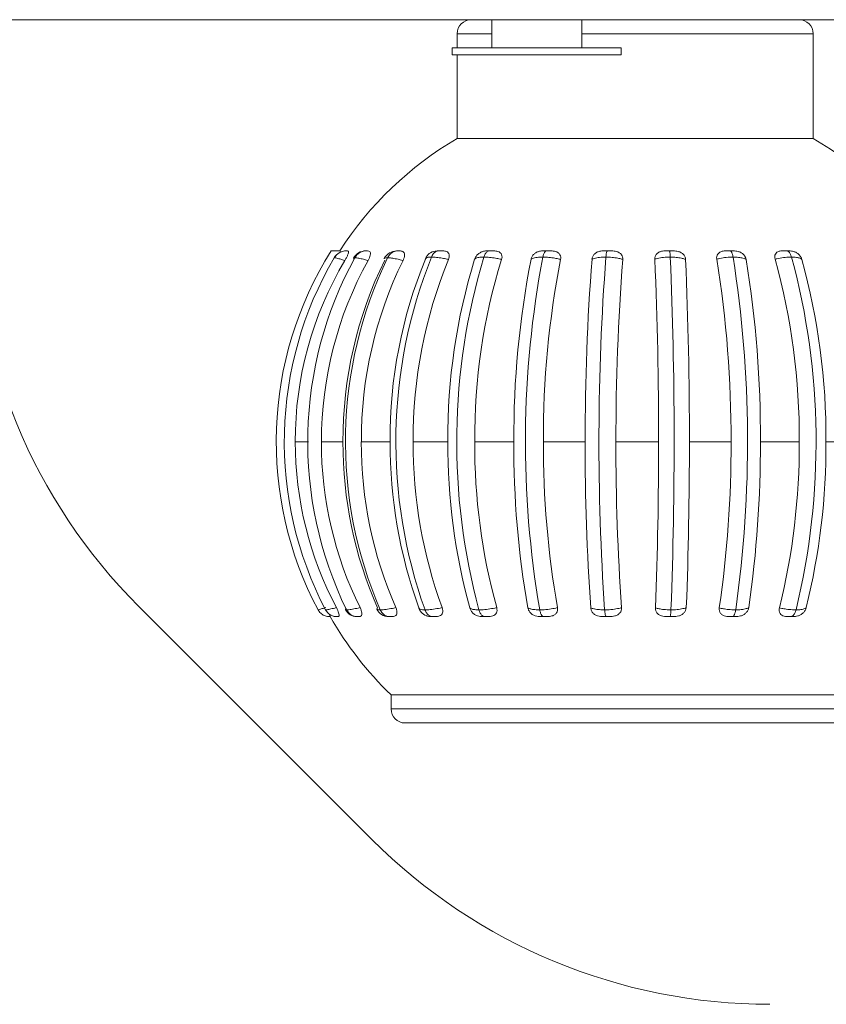
# Model space of a CAD drawing. Units: millimetres. Extents: x 466 to 886, y -348 to 283.
# Drawn here: x 773 to 774, y 207 to 209 of the extents above; entities that cross this region are included whole.
import ezdxf

# ---------------------------------------------------------------- set-up
doc = ezdxf.new("R2010")
doc.units = ezdxf.units.MM

msp = doc.modelspace()

# ---------------------------------------------------------------- linework, layer by layer
at = {"color": 7, "linetype": 'Continuous', "lineweight": 15}
for p, q in [((768.6136, 208.5416), (783.4936, 208.5416)), ((773.9896, 208.5416), (773.9896, 208.5016)), ((774.1176, 208.5016), (774.1176, 208.5416)), ((773.9406, 208.5216), (773.9406, 208.5016)), ((774.4466, 208.3729), (774.4466, 208.5216)), ((773.9336, 208.5016), (773.9336, 208.4916)), ((774.1736, 208.5016), (773.9336, 208.5016)), ((774.1736, 208.4916), (773.9336, 208.4916)), ((773.9406, 208.4916), (773.9406, 208.3729)), ((774.1736, 208.4916), (774.1736, 208.5016)), ((773.9406, 208.3729), (774.3361, 208.3729)), ((774.3361, 208.3729), (774.4466, 208.3729)), ((773.7845, 208.2129), (773.7832, 208.2129)), ((773.8132, 208.2129), (773.8107, 208.2129)), ((773.8586, 208.2129), (773.8549, 208.2129)), ((773.8573, 208.2129), (773.8563, 208.2129)), ((773.9092, 208.2125), (773.9123, 208.2129)), ((773.9927, 208.2129), (773.9832, 208.2129)), ((774.0738, 208.2129), (774.0634, 208.2129)), ((774.1601, 208.2129), (774.1493, 208.2129)), ((774.2478, 208.2129), (774.2371, 208.2129)), ((774.3333, 208.2129), (774.323, 208.2129)), ((773.7659, 208.2031), (773.7656, 208.203)), ((773.7103, 207.9416), (773.7294, 207.9416)), ((773.7476, 207.9416), (773.7782, 207.9416)), ((773.8043, 207.9416), (773.8451, 207.9416)), ((773.878, 207.9416), (773.9273, 207.9416)), ((773.9655, 207.9416), (774.0211, 207.9416)), ((774.063, 207.9416), (774.1224, 207.9416)), ((774.1662, 207.9416), (774.2269, 207.9416)), ((774.2706, 207.9416), (774.3299, 207.9416)), ((774.3717, 207.9416), (774.4269, 207.9416)), ((774.4649, 207.9416), (774.5138, 207.9416)), ((773.4879, 207.7073), (773.8193, 207.3759)), ((773.8862, 207.7052), (773.8864, 207.7047)), ((773.7538, 207.7014), (773.7532, 207.7025)), ((773.7533, 207.7026), (773.7535, 207.7024)), ((773.7599, 207.6929), (773.76, 207.6929)), ((773.7695, 207.6929), (773.7712, 207.6929)), ((773.7977, 207.6929), (773.8009, 207.6929)), ((773.8431, 207.6929), (773.8402, 207.6935)), ((773.8431, 207.6929), (773.8477, 207.6929)), ((773.9039, 207.6929), (773.9097, 207.6929)), ((774.149, 207.6929), (774.1567, 207.6929)), ((774.3284, 207.6929), (774.3356, 207.6929)), ((774.4111, 207.6929), (774.4177, 207.6929)), ((773.8466, 207.5816), (773.8466, 207.5616)), ((774.389, 207.5816), (773.8466, 207.5816)), ((774.5406, 207.5816), (774.389, 207.5816)), ((774.5206, 207.5416), (773.8666, 207.5416))]:
    msp.add_line(p, q, dxfattribs=at)
at = {"color": 8, "linetype": 'Continuous', "lineweight": 15}
for p, q in [((773.9896, 208.5216), (773.9406, 208.5216)), ((774.3361, 208.5216), (774.1176, 208.5216)), ((774.4466, 208.5216), (774.3361, 208.5216)), ((773.7932, 208.202), (773.794, 208.2012)), ((773.6942, 207.9416), (773.6949, 207.9416)), ((773.8466, 207.5616), (774.5406, 207.5616))]:
    msp.add_line(p, q, dxfattribs=at)
at = {"color": 7, "linetype": 'Continuous', "lineweight": 15}
for centre, radius, start, end in [((773.9606, 208.5216), 0.02, 90, 180), ((774.4266, 208.5216), 0.02, 0, 90), ((774.1936, 207.9416), 0.5, 120.3978, 147.1437), ((774.1936, 207.9416), 0.5, 32.8563, 59.6022), ((774.0536, 208.273), 0.8, 180, 225), ((774.1935, 207.9416), 0.5102, 147.8788, 207.9562), ((773.7828, 208.1929), 0.02, 90, 149.5676), ((773.8106, 208.1929), 0.02, 89.9956, 150.6904), ((773.8548, 208.1929), 0.02, 90, 153.485), ((773.912, 208.1949), 0.018, 98.9463, 157.2663), ((774.2119, 207.9416), 0.5171, 149.6142, 207.5497), ((774.2148, 207.9419), 0.5045, 149.3257, 180.0272), ((774.2733, 207.9415), 0.5452, 151.3225, 206.0102), ((774.2764, 207.9427), 0.5288, 150.9818, 180.1171), ((774.3591, 207.944), 0.5809, 153.8779, 180.2352), ((774.3842, 207.9414), 0.6024, 154.2486, 203.3694), ((774.3833, 207.944), 0.579, 153.8453, 180.2361), ((774.5204, 207.9456), 0.6753, 157.768, 180.3389), ((774.5619, 207.9412), 0.7085, 158.2202, 199.6957), ((774.551, 207.9456), 0.673, 157.734, 180.3404), ((774.7905, 207.9471), 0.8633, 162.8914, 180.3672), ((774.8562, 207.9411), 0.9163, 163.3175, 195.0969), ((774.8258, 207.9471), 0.8603, 162.8646, 180.3689), ((775.3354, 207.9484), 1.3143, 168.914, 180.2954), ((775.4461, 207.941), 1.4085, 169.232, 189.7502), ((775.3727, 207.9484), 1.3096, 168.8963, 180.2968), ((777.3767, 207.9491), 3.2542, 175.5591, 180.1322), ((777.65, 207.9409), 3.5079, 175.6966, 183.8981), ((777.4089, 207.9491), 3.2426, 175.5519, 180.1328), ((768.3669, 207.9492), 5.86, 359.92564, 2.46353), ((767.9274, 207.9409), 6.3216, 357.83819, 2.38652), ((768.4316, 207.9492), 5.8391, 359.9253, 2.46751), ((772.7549, 207.9487), 1.575, 359.7436, 9.2234), ((772.6619, 207.941), 1.6915, 351.8939, 8.9511), ((772.8023, 207.9487), 1.5694, 359.7425, 9.2382), ((773.4756, 207.9475), 0.9513, 359.6428, 15.4577), ((773.4379, 207.9411), 1.0129, 346.3741, 15.0541), ((773.5169, 207.9475), 0.948, 359.6411, 15.4821), ((774.2152, 207.9414), 0.5048, 179.9795, 207.8427), ((774.278, 207.9408), 0.5305, 179.9119, 206.3128), ((774.3632, 207.9398), 0.585, 179.8237, 203.6434), ((774.3874, 207.9398), 0.5831, 179.823, 203.6778), ((774.529, 207.9386), 0.6838, 179.7517, 199.9599), ((774.5596, 207.9386), 0.6816, 179.7506, 199.9895), ((774.8061, 207.9375), 0.8789, 179.7323, 195.3262), ((774.8414, 207.9375), 0.8759, 179.7312, 195.3494), ((775.3651, 207.9366), 1.3441, 179.7856, 189.9126), ((775.4025, 207.9366), 1.3394, 179.7847, 189.9278), ((777.4596, 207.936), 3.3371, 179.9043, 183.9663), ((777.4917, 207.936), 3.3255, 179.9039, 183.9725), ((768.2154, 207.936), 6.0115, 357.80007, 0.05379), ((768.2802, 207.936), 5.9905, 357.79666, 0.05403), ((772.7176, 207.9364), 1.6123, 351.7564, 0.1858), ((772.765, 207.9364), 1.6067, 351.7437, 0.1867), ((773.457, 207.9372), 0.9699, 346.1608, 0.26), ((773.4983, 207.9372), 0.9666, 346.1398, 0.2612), ((773.9031, 207.7109), 0.018, 200.3099, 254.7909), ((774.1936, 207.9416), 0.5, 209.8245, 226.0545), ((773.7691, 207.7109), 0.018, 251.0947, 266.8141), ((773.7691, 207.7109), 0.018, 266.8141, 270), ((773.7977, 207.7109), 0.018, 207.8686, 270.0032), ((773.843, 207.7109), 0.018, 203.7966, 270), ((773.8666, 207.5616), 0.02, 180, 270), ((774.385, 207.9416), 0.8, 225, 270)]:
    msp.add_arc(centre, radius, start, end, dxfattribs=at)
for points, knots in [([(773.7614, 208.2129), (773.7617, 208.2129), (773.7623, 208.2129), (773.7666, 208.2129), (773.7713, 208.2129), (773.7742, 208.2129), (773.7745, 208.2129)], [0, 0, 0, 0, 0.288243, 0.613011, 0.955946, 1, 1, 1, 1]), ([(773.7828, 208.2129), (773.7827, 208.2129), (773.7804, 208.2129), (773.7758, 208.212), (773.7699, 208.2086), (773.7672, 208.2049), (773.7659, 208.2031)], [0, 0, 0, 0, 0.017763, 0.347931, 0.673962, 1, 1, 1, 1]), ([(773.7845, 208.2129), (773.7851, 208.2128), (773.7861, 208.2127), (773.786, 208.2102), (773.785, 208.207), (773.7832, 208.2031), (773.7816, 208.2005), (773.7809, 208.1992)], [0, 0, 0, 0, 0.297317, 0.482329, 0.66798, 0.843123, 1, 1, 1, 1]), ([(773.7828, 208.2129), (773.7832, 208.2129), (773.7836, 208.2129), (773.7844, 208.2129), (773.7845, 208.2129)], [0, 0, 0, 0, 0.78848, 1, 1, 1, 1]), ([(773.7832, 208.2129), (773.783, 208.2129), (773.7828, 208.2129), (773.7828, 208.2129), (773.7828, 208.2129)], [0, 0, 0, 0, 0.980732, 1, 1, 1, 1]), ([(773.811, 208.2129), (773.8108, 208.2129), (773.8086, 208.2129), (773.8044, 208.212), (773.7988, 208.2086), (773.7963, 208.2049), (773.795, 208.2031)], [0, 0, 0, 0, 0.017763, 0.347931, 0.673962, 1, 1, 1, 1]), ([(773.811, 208.2129), (773.8115, 208.2129), (773.8121, 208.2129), (773.813, 208.2129), (773.8132, 208.2129)], [0, 0, 0, 0, 0.78848, 1, 1, 1, 1]), ([(773.8132, 208.2129), (773.8144, 208.2128), (773.8163, 208.2127), (773.8174, 208.2102), (773.8172, 208.207), (773.816, 208.2031), (773.8146, 208.2005), (773.8139, 208.1992)], [0, 0, 0, 0, 0.2973165, 0.4823292, 0.66798, 0.8431235, 1, 1, 1, 1]), ([(773.8558, 208.2129), (773.8557, 208.2129), (773.8537, 208.2129), (773.8499, 208.212), (773.8449, 208.2086), (773.8427, 208.2049), (773.8416, 208.2031)], [0, 0, 0, 0, 0.017763, 0.347931, 0.673962, 1, 1, 1, 1]), ([(773.8549, 208.2129), (773.8551, 208.2129), (773.8553, 208.2129), (773.8557, 208.2129), (773.8558, 208.2129)], [0, 0, 0, 0, 0.81258, 1, 1, 1, 1]), ([(773.8558, 208.2129), (773.8565, 208.2129), (773.8573, 208.2129), (773.8584, 208.2129), (773.8586, 208.2129)], [0, 0, 0, 0, 0.78848, 1, 1, 1, 1]), ([(773.8586, 208.2129), (773.8602, 208.2128), (773.8629, 208.2127), (773.8653, 208.2102), (773.8659, 208.207), (773.8653, 208.2031), (773.8641, 208.2005), (773.8636, 208.1992)], [0, 0, 0, 0, 0.297317, 0.482329, 0.66798, 0.843123, 1, 1, 1, 1]), ([(773.9039, 208.2041), (773.9048, 208.2058), (773.9064, 208.209), (773.9102, 208.2121), (773.9131, 208.2129), (773.9145, 208.2129), (773.9146, 208.2129)], [0, 0, 0, 0, 0.3268798, 0.6537512, 0.9794807, 1, 1, 1, 1]), ([(773.9123, 208.2129), (773.9124, 208.2129), (773.9127, 208.2129), (773.9135, 208.2129), (773.9144, 208.2129), (773.9145, 208.2129), (773.9146, 208.2129)], [0, 0, 0, 0, 0.22185, 0.876949, 0.936193, 1, 1, 1, 1]), ([(773.9146, 208.2129), (773.9154, 208.2129), (773.9172, 208.2129), (773.9193, 208.2129), (773.9204, 208.2129)], [0, 0, 0, 0, 0.46673, 1, 1, 1, 1]), ([(773.9204, 208.2129), (773.9221, 208.2128), (773.925, 208.2126), (773.9281, 208.2105), (773.9294, 208.2076), (773.9294, 208.2041), (773.9286, 208.2018), (773.9282, 208.2006)], [0, 0, 0, 0, 0.281183, 0.47122, 0.662028, 0.83894, 1, 1, 1, 1]), ([(773.9655, 208.2011), (773.966, 208.2024), (773.9671, 208.205), (773.9702, 208.2085), (773.9739, 208.211), (773.9784, 208.2127), (773.9815, 208.2128), (773.9832, 208.2129)], [0, 0, 0, 0, 0.190678, 0.381773, 0.566608, 0.751327, 1, 1, 1, 1]), ([(773.9784, 208.2041), (773.9791, 208.2058), (773.9804, 208.209), (773.9832, 208.2121), (773.9854, 208.2129), (773.9865, 208.2129), (773.9866, 208.2129)], [0, 0, 0, 0, 0.32688, 0.653751, 0.979481, 1, 1, 1, 1]), ([(773.9832, 208.2129), (773.9834, 208.2129), (773.9841, 208.2129), (773.9852, 208.2129), (773.9863, 208.2129), (773.9865, 208.2129), (773.9866, 208.2129)], [0, 0, 0, 0, 0.22185, 0.876949, 0.936193, 1, 1, 1, 1]), ([(773.9866, 208.2129), (773.9875, 208.2129), (773.9894, 208.2129), (773.9916, 208.2129), (773.9927, 208.2129)], [0, 0, 0, 0, 0.46673, 1, 1, 1, 1]), ([(773.9927, 208.2129), (773.9947, 208.2128), (773.9981, 208.2126), (774.0019, 208.2105), (774.0039, 208.2076), (774.0046, 208.2041), (774.004, 208.2018), (774.0037, 208.2006)], [0, 0, 0, 0, 0.281183, 0.47122, 0.662028, 0.83894, 1, 1, 1, 1]), ([(774.0456, 208.2011), (774.046, 208.2024), (774.0468, 208.205), (774.0497, 208.2085), (774.0534, 208.211), (774.0582, 208.2127), (774.0615, 208.2128), (774.0634, 208.2129)], [0, 0, 0, 0, 0.190678, 0.381773, 0.566608, 0.751327, 1, 1, 1, 1]), ([(774.0624, 208.2041), (774.0628, 208.2058), (774.0636, 208.209), (774.0654, 208.2121), (774.0668, 208.2129), (774.0675, 208.2129), (774.0676, 208.2129)], [0, 0, 0, 0, 0.32688, 0.653751, 0.979481, 1, 1, 1, 1]), ([(774.0634, 208.2129), (774.0637, 208.2129), (774.0646, 208.2129), (774.066, 208.2129), (774.0673, 208.2129), (774.0675, 208.2129), (774.0676, 208.2129)], [0, 0, 0, 0, 0.22185, 0.876949, 0.936193, 1, 1, 1, 1]), ([(774.0676, 208.2129), (774.0686, 208.2129), (774.0706, 208.2129), (774.0727, 208.2129), (774.0738, 208.2129)], [0, 0, 0, 0, 0.46673, 1, 1, 1, 1]), ([(774.0738, 208.2129), (774.076, 208.2128), (774.0797, 208.2126), (774.0842, 208.2105), (774.0868, 208.2076), (774.088, 208.2041), (774.0877, 208.2018), (774.0875, 208.2006)], [0, 0, 0, 0, 0.2811834, 0.4712199, 0.6620277, 0.8389396, 1, 1, 1, 1]), ([(774.1322, 208.2011), (774.1324, 208.2024), (774.1329, 208.205), (774.1355, 208.2085), (774.1391, 208.211), (774.1438, 208.2127), (774.1473, 208.2128), (774.1493, 208.2129)], [0, 0, 0, 0, 0.190678, 0.381773, 0.566608, 0.751327, 1, 1, 1, 1]), ([(774.1493, 208.2129), (774.1496, 208.2129), (774.1508, 208.2129), (774.1524, 208.2129), (774.1538, 208.2129), (774.154, 208.2129), (774.1541, 208.2129)], [0, 0, 0, 0, 0.22185, 0.876949, 0.936193, 1, 1, 1, 1]), ([(774.152, 208.2041), (774.1522, 208.2058), (774.1525, 208.209), (774.1532, 208.2121), (774.1538, 208.2129), (774.1541, 208.2129), (774.1541, 208.2129)], [0, 0, 0, 0, 0.32688, 0.653751, 0.979481, 1, 1, 1, 1]), ([(774.1541, 208.2129), (774.1551, 208.2129), (774.1572, 208.2129), (774.1591, 208.2129), (774.1601, 208.2129)], [0, 0, 0, 0, 0.46673, 1, 1, 1, 1]), ([(774.1601, 208.2129), (774.1624, 208.2128), (774.1663, 208.2126), (774.1712, 208.2105), (774.1743, 208.2076), (774.176, 208.2041), (774.176, 208.2018), (774.176, 208.2006)], [0, 0, 0, 0, 0.281183, 0.47122, 0.662028, 0.83894, 1, 1, 1, 1]), ([(774.2215, 208.2011), (774.2216, 208.2024), (774.2217, 208.205), (774.2238, 208.2085), (774.2271, 208.211), (774.2317, 208.2127), (774.2351, 208.2128), (774.2371, 208.2129)], [0, 0, 0, 0, 0.190678, 0.381773, 0.566608, 0.751327, 1, 1, 1, 1]), ([(774.2371, 208.2129), (774.2375, 208.2129), (774.2389, 208.2129), (774.2406, 208.2129), (774.242, 208.2129), (774.2422, 208.2129), (774.2423, 208.2129)], [0, 0, 0, 0, 0.22185, 0.876949, 0.936193, 1, 1, 1, 1]), ([(774.2435, 208.2041), (774.2434, 208.2058), (774.2432, 208.209), (774.2428, 208.2121), (774.2425, 208.2129), (774.2423, 208.2129), (774.2423, 208.2129)], [0, 0, 0, 0, 0.32688, 0.653751, 0.979481, 1, 1, 1, 1]), ([(774.2423, 208.2129), (774.2433, 208.2129), (774.2453, 208.2129), (774.247, 208.2129), (774.2478, 208.2129)], [0, 0, 0, 0, 0.46673, 1, 1, 1, 1]), ([(774.2478, 208.2129), (774.2502, 208.2128), (774.2541, 208.2126), (774.2592, 208.2105), (774.2627, 208.2076), (774.2648, 208.2041), (774.2651, 208.2018), (774.2652, 208.2006)], [0, 0, 0, 0, 0.2811834, 0.4712199, 0.6620277, 0.8389396, 1, 1, 1, 1]), ([(774.3095, 208.2011), (774.3094, 208.2024), (774.3093, 208.205), (774.3109, 208.2085), (774.3137, 208.211), (774.3178, 208.2127), (774.3211, 208.2128), (774.323, 208.2129)], [0, 0, 0, 0, 0.190678, 0.381773, 0.566608, 0.751327, 1, 1, 1, 1]), ([(774.323, 208.2129), (774.3234, 208.2129), (774.3249, 208.2129), (774.3267, 208.2129), (774.3281, 208.2129), (774.3283, 208.2129), (774.3284, 208.2129)], [0, 0, 0, 0, 0.22185, 0.876949, 0.936193, 1, 1, 1, 1]), ([(774.3328, 208.2041), (774.3324, 208.2058), (774.3318, 208.209), (774.3302, 208.2121), (774.3291, 208.2129), (774.3285, 208.2129), (774.3284, 208.2129)], [0, 0, 0, 0, 0.3268798, 0.6537512, 0.9794807, 1, 1, 1, 1]), ([(774.3284, 208.2129), (774.3293, 208.2129), (774.3312, 208.2129), (774.3325, 208.2129), (774.3333, 208.2129)], [0, 0, 0, 0, 0.46673, 1, 1, 1, 1]), ([(774.3333, 208.2129), (774.3355, 208.2128), (774.3392, 208.2126), (774.3444, 208.2105), (774.348, 208.2076), (774.3504, 208.2041), (774.351, 208.2018), (774.3513, 208.2006)], [0, 0, 0, 0, 0.281183, 0.47122, 0.662028, 0.83894, 1, 1, 1, 1]), ([(774.3925, 208.2011), (774.3923, 208.2024), (774.3918, 208.205), (774.3928, 208.2085), (774.395, 208.211), (774.3986, 208.2127), (774.4015, 208.2128), (774.4033, 208.2129)], [0, 0, 0, 0, 0.190678, 0.381773, 0.566608, 0.751327, 1, 1, 1, 1]), ([(774.4033, 208.2129), (774.4037, 208.2129), (774.4053, 208.2129), (774.407, 208.2129), (774.4083, 208.2129), (774.4086, 208.2129), (774.4087, 208.2129)], [0, 0, 0, 0, 0.22185, 0.876949, 0.936193, 1, 1, 1, 1]), ([(774.416, 208.2041), (774.4154, 208.2058), (774.4143, 208.209), (774.4117, 208.2121), (774.4097, 208.2129), (774.4087, 208.2129), (774.4087, 208.2129)], [0, 0, 0, 0, 0.32688, 0.653751, 0.979481, 1, 1, 1, 1]), ([(774.4087, 208.2129), (774.4094, 208.2129), (774.4111, 208.2129), (774.4121, 208.2129), (774.4126, 208.2129)], [0, 0, 0, 0, 0.46673, 1, 1, 1, 1]), ([(774.4126, 208.2129), (774.4146, 208.2128), (774.418, 208.2126), (774.4229, 208.2105), (774.4266, 208.2076), (774.4292, 208.2041), (774.4301, 208.2018), (774.4305, 208.2006)], [0, 0, 0, 0, 0.2811834, 0.4712199, 0.6620277, 0.8389396, 1, 1, 1, 1]), ([(773.7809, 208.1992), (773.7808, 208.1993), (773.7787, 208.1999), (773.7744, 208.2012), (773.7694, 208.2025), (773.7668, 208.2031), (773.766, 208.2031), (773.7659, 208.2031)], [0, 0, 0, 0, 0.020706, 0.283618, 0.609036, 0.93663, 1, 1, 1, 1]), ([(773.795, 208.2031), (773.7946, 208.2031), (773.7936, 208.2031), (773.7936, 208.2027), (773.7935, 208.2024)], [0, 0, 0, 0, 0.411347, 1, 1, 1, 1]), ([(773.8139, 208.1992), (773.8138, 208.1993), (773.8115, 208.1999), (773.8067, 208.2012), (773.8004, 208.2025), (773.7967, 208.2031), (773.7953, 208.2031), (773.795, 208.2031)], [0, 0, 0, 0, 0.020706, 0.283618, 0.609036, 0.93663, 1, 1, 1, 1]), ([(773.8416, 208.2031), (773.841, 208.2031), (773.8387, 208.203), (773.8369, 208.2026), (773.837, 208.2018), (773.837, 208.2017)], [0, 0, 0, 0, 0.252507, 0.919447, 1, 1, 1, 1]), ([(773.8636, 208.1992), (773.8634, 208.1993), (773.861, 208.1999), (773.8559, 208.2012), (773.8487, 208.2025), (773.844, 208.2031), (773.8419, 208.2031), (773.8416, 208.2031)], [0, 0, 0, 0, 0.020706, 0.283618, 0.609036, 0.93663, 1, 1, 1, 1]), ([(773.8955, 208.2018), (773.8955, 208.2018), (773.8952, 208.2016), (773.8953, 208.2013), (773.8953, 208.2011)], [0, 0, 0, 0, 0.162316, 1, 1, 1, 1]), ([(773.9282, 208.2006), (773.9274, 208.2008), (773.9245, 208.2015), (773.9187, 208.2027), (773.9109, 208.2038), (773.9063, 208.204), (773.9039, 208.2041)], [0, 0, 0, 0, 0.091489, 0.343901, 0.667377, 1, 1, 1, 1]), ([(773.9784, 208.2041), (773.9778, 208.2041), (773.9745, 208.2041), (773.9696, 208.2034), (773.9665, 208.2022), (773.9657, 208.2013), (773.9655, 208.2011)], [0, 0, 0, 0, 0.100033, 0.498359, 0.882163, 1, 1, 1, 1]), ([(774.0037, 208.2006), (774.003, 208.2008), (774.0002, 208.2015), (773.9945, 208.2027), (773.9864, 208.2038), (773.9811, 208.204), (773.9784, 208.2041)], [0, 0, 0, 0, 0.091489, 0.343901, 0.667377, 1, 1, 1, 1]), ([(774.0624, 208.2041), (774.0616, 208.2041), (774.0579, 208.2041), (774.052, 208.2034), (774.0476, 208.2022), (774.046, 208.2013), (774.0456, 208.2011)], [0, 0, 0, 0, 0.100033, 0.498359, 0.882163, 1, 1, 1, 1]), ([(774.0875, 208.2006), (774.0869, 208.2008), (774.0843, 208.2015), (774.0789, 208.2027), (774.0709, 208.2038), (774.0652, 208.204), (774.0624, 208.2041)], [0, 0, 0, 0, 0.091489, 0.343901, 0.667377, 1, 1, 1, 1]), ([(774.152, 208.2041), (774.1512, 208.2041), (774.1473, 208.2041), (774.1406, 208.2034), (774.1351, 208.2022), (774.1327, 208.2013), (774.1322, 208.2011)], [0, 0, 0, 0, 0.1000326, 0.4983589, 0.8821629, 1, 1, 1, 1]), ([(774.176, 208.2006), (774.1754, 208.2008), (774.1733, 208.2015), (774.1684, 208.2027), (774.1608, 208.2038), (774.155, 208.204), (774.152, 208.2041)], [0, 0, 0, 0, 0.091489, 0.343901, 0.667377, 1, 1, 1, 1]), ([(774.2435, 208.2041), (774.2427, 208.2041), (774.2386, 208.2041), (774.2315, 208.2034), (774.2251, 208.2022), (774.2222, 208.2013), (774.2215, 208.2011)], [0, 0, 0, 0, 0.100033, 0.498359, 0.882163, 1, 1, 1, 1]), ([(774.2652, 208.2006), (774.2648, 208.2008), (774.2631, 208.2015), (774.259, 208.2027), (774.2521, 208.2038), (774.2464, 208.204), (774.2435, 208.2041)], [0, 0, 0, 0, 0.091489, 0.343901, 0.667377, 1, 1, 1, 1]), ([(774.3328, 208.2041), (774.332, 208.2041), (774.3281, 208.2041), (774.3208, 208.2034), (774.3138, 208.2022), (774.3103, 208.2013), (774.3095, 208.2011)], [0, 0, 0, 0, 0.100033, 0.498359, 0.882163, 1, 1, 1, 1]), ([(774.3513, 208.2006), (774.351, 208.2008), (774.3499, 208.2015), (774.3467, 208.2027), (774.3408, 208.2038), (774.3355, 208.204), (774.3328, 208.2041)], [0, 0, 0, 0, 0.091489, 0.343901, 0.667377, 1, 1, 1, 1]), ([(774.416, 208.2041), (774.4153, 208.2041), (774.4116, 208.2041), (774.4045, 208.2034), (774.3972, 208.2022), (774.3934, 208.2013), (774.3925, 208.2011)], [0, 0, 0, 0, 0.100033, 0.498359, 0.882163, 1, 1, 1, 1]), ([(774.4305, 208.2006), (774.4304, 208.2008), (774.4298, 208.2015), (774.4277, 208.2027), (774.4232, 208.2038), (774.4184, 208.204), (774.416, 208.2041)], [0, 0, 0, 0, 0.0914892, 0.3439012, 0.6673769, 1, 1, 1, 1]), ([(773.7429, 207.7024), (773.7429, 207.7025), (773.7431, 207.7026), (773.7456, 207.7033), (773.7499, 207.7046), (773.7529, 207.7055), (773.7536, 207.7057)], [0, 0, 0, 0, 0.153746, 0.53086, 0.895759, 1, 1, 1, 1]), ([(773.7535, 207.7024), (773.7538, 207.7025), (773.755, 207.7026), (773.759, 207.7033), (773.7645, 207.7046), (773.768, 207.7055), (773.7688, 207.7057)], [0, 0, 0, 0, 0.153746, 0.53086, 0.895759, 1, 1, 1, 1]), ([(773.7688, 207.7057), (773.7695, 207.7043), (773.7708, 207.7016), (773.7722, 207.698), (773.7728, 207.6952), (773.7727, 207.6931), (773.7718, 207.693), (773.7712, 207.6929)], [0, 0, 0, 0, 0.173366, 0.347073, 0.515744, 0.686343, 1, 1, 1, 1]), ([(773.7834, 207.7024), (773.784, 207.7025), (773.7861, 207.7026), (773.7914, 207.7033), (773.7978, 207.7046), (773.8017, 207.7055), (773.8025, 207.7057)], [0, 0, 0, 0, 0.153746, 0.53086, 0.895759, 1, 1, 1, 1]), ([(773.8025, 207.7057), (773.8031, 207.7043), (773.8044, 207.7016), (773.8052, 207.698), (773.8051, 207.6952), (773.8038, 207.6931), (773.802, 207.693), (773.8009, 207.6929)], [0, 0, 0, 0, 0.173366, 0.347073, 0.515744, 0.686343, 1, 1, 1, 1]), ([(773.8273, 207.7052), (773.8269, 207.7048), (773.8263, 207.7042), (773.8265, 207.7037), (773.8266, 207.7036)], [0, 0, 0, 0, 0.7266428, 1, 1, 1, 1]), ([(773.8312, 207.7024), (773.832, 207.7025), (773.8349, 207.7026), (773.8414, 207.7033), (773.8485, 207.7046), (773.8525, 207.7055), (773.8534, 207.7057)], [0, 0, 0, 0, 0.153746, 0.53086, 0.895759, 1, 1, 1, 1]), ([(773.8534, 207.7057), (773.8539, 207.7043), (773.8549, 207.7016), (773.8551, 207.698), (773.8543, 207.6952), (773.8519, 207.6931), (773.8494, 207.693), (773.8477, 207.6929)], [0, 0, 0, 0, 0.173366, 0.347073, 0.515744, 0.686343, 1, 1, 1, 1]), ([(773.8948, 207.7024), (773.8958, 207.7025), (773.8995, 207.7026), (773.9068, 207.7033), (773.9142, 207.7046), (773.9182, 207.7055), (773.9191, 207.7057)], [0, 0, 0, 0, 0.153746, 0.53086, 0.895759, 1, 1, 1, 1]), ([(773.9191, 207.7057), (773.9195, 207.7043), (773.9203, 207.7016), (773.9199, 207.698), (773.9183, 207.6952), (773.915, 207.6931), (773.9118, 207.693), (773.9097, 207.6929)], [0, 0, 0, 0, 0.173366, 0.347073, 0.515744, 0.686343, 1, 1, 1, 1]), ([(773.9774, 207.6929), (773.9747, 207.693), (773.9706, 207.6932), (773.9651, 207.6959), (773.9617, 207.699), (773.9595, 207.7023), (773.9588, 207.7044), (773.9585, 207.7052)], [0, 0, 0, 0, 0.355441, 0.538496, 0.722183, 0.896467, 1, 1, 1, 1]), ([(773.9585, 207.7052), (773.9591, 207.7048), (773.9598, 207.7041), (773.9626, 207.7032), (773.9662, 207.7026), (773.97, 207.7025), (773.9715, 207.7024)], [0, 0, 0, 0, 0.271734, 0.409023, 0.771373, 1, 1, 1, 1]), ([(773.9715, 207.7024), (773.9727, 207.7025), (773.9768, 207.7026), (773.9847, 207.7033), (773.9921, 207.7046), (773.9959, 207.7055), (773.9968, 207.7057)], [0, 0, 0, 0, 0.153746, 0.53086, 0.895759, 1, 1, 1, 1]), ([(773.9968, 207.7057), (773.997, 207.7043), (773.9976, 207.7016), (773.9966, 207.698), (773.9943, 207.6952), (773.9902, 207.6931), (773.9865, 207.693), (773.9841, 207.6929)], [0, 0, 0, 0, 0.173366, 0.347073, 0.515744, 0.686343, 1, 1, 1, 1]), ([(774.0603, 207.6929), (774.0573, 207.693), (774.0529, 207.6932), (774.0472, 207.6959), (774.0438, 207.699), (774.0418, 207.7023), (774.0413, 207.7044), (774.0411, 207.7052)], [0, 0, 0, 0, 0.355441, 0.538496, 0.722183, 0.896467, 1, 1, 1, 1]), ([(774.0411, 207.7052), (774.0421, 207.7048), (774.0435, 207.7041), (774.0474, 207.7032), (774.0519, 207.7026), (774.0562, 207.7025), (774.0579, 207.7024)], [0, 0, 0, 0, 0.2717342, 0.4090232, 0.7713727, 1, 1, 1, 1]), ([(774.0579, 207.7024), (774.0592, 207.7025), (774.0637, 207.7026), (774.0717, 207.7033), (774.0788, 207.7046), (774.0823, 207.7055), (774.0831, 207.7057)], [0, 0, 0, 0, 0.153746, 0.53086, 0.895759, 1, 1, 1, 1]), ([(774.0831, 207.7057), (774.0832, 207.7043), (774.0834, 207.7016), (774.0819, 207.698), (774.0791, 207.6952), (774.0744, 207.6931), (774.0703, 207.693), (774.0676, 207.6929)], [0, 0, 0, 0, 0.173366, 0.347073, 0.515744, 0.686343, 1, 1, 1, 1]), ([(774.149, 207.6929), (774.1459, 207.693), (774.1413, 207.6932), (774.1357, 207.6959), (774.1325, 207.699), (774.1308, 207.7023), (774.1305, 207.7044), (774.1304, 207.7052)], [0, 0, 0, 0, 0.355441, 0.538496, 0.722183, 0.896467, 1, 1, 1, 1]), ([(774.1304, 207.7052), (774.1318, 207.7048), (774.1338, 207.7041), (774.1385, 207.7032), (774.1438, 207.7026), (774.1484, 207.7025), (774.1502, 207.7024)], [0, 0, 0, 0, 0.271734, 0.409023, 0.771373, 1, 1, 1, 1]), ([(774.1502, 207.7024), (774.1516, 207.7025), (774.1562, 207.7026), (774.1641, 207.7033), (774.1706, 207.7046), (774.1736, 207.7055), (774.1742, 207.7057)], [0, 0, 0, 0, 0.153746, 0.53086, 0.895759, 1, 1, 1, 1]), ([(774.1742, 207.7057), (774.1742, 207.7043), (774.1741, 207.7016), (774.1721, 207.698), (774.1689, 207.6952), (774.1637, 207.6931), (774.1594, 207.693), (774.1567, 207.6929)], [0, 0, 0, 0, 0.173366, 0.347073, 0.515744, 0.686343, 1, 1, 1, 1]), ([(774.2397, 207.6929), (774.2366, 207.693), (774.232, 207.6932), (774.2267, 207.6959), (774.2238, 207.699), (774.2225, 207.7023), (774.2225, 207.7044), (774.2225, 207.7052)], [0, 0, 0, 0, 0.355441, 0.538496, 0.722183, 0.896467, 1, 1, 1, 1]), ([(774.2225, 207.7052), (774.2241, 207.7048), (774.2266, 207.7041), (774.2321, 207.7032), (774.2378, 207.7026), (774.2426, 207.7025), (774.2445, 207.7024)], [0, 0, 0, 0, 0.271734, 0.409023, 0.771373, 1, 1, 1, 1]), ([(774.2445, 207.7024), (774.2458, 207.7025), (774.2504, 207.7026), (774.2577, 207.7033), (774.2634, 207.7046), (774.2657, 207.7055), (774.2662, 207.7057)], [0, 0, 0, 0, 0.153746, 0.53086, 0.895759, 1, 1, 1, 1]), ([(774.2662, 207.7057), (774.266, 207.7043), (774.2656, 207.7016), (774.2632, 207.698), (774.2597, 207.6952), (774.2543, 207.6931), (774.2501, 207.693), (774.2473, 207.6929)], [0, 0, 0, 0, 0.173366, 0.347073, 0.515744, 0.686343, 1, 1, 1, 1]), ([(774.3284, 207.6929), (774.3254, 207.693), (774.321, 207.6932), (774.3162, 207.6959), (774.3138, 207.699), (774.313, 207.7023), (774.3132, 207.7044), (774.3132, 207.7052)], [0, 0, 0, 0, 0.355441, 0.538496, 0.722183, 0.896467, 1, 1, 1, 1]), ([(774.3132, 207.7052), (774.3151, 207.7048), (774.318, 207.7041), (774.324, 207.7032), (774.33, 207.7026), (774.3347, 207.7025), (774.3365, 207.7024)], [0, 0, 0, 0, 0.2717342, 0.4090232, 0.7713727, 1, 1, 1, 1]), ([(774.355, 207.7057), (774.3547, 207.7043), (774.354, 207.7016), (774.3513, 207.698), (774.3477, 207.6952), (774.3423, 207.6931), (774.3383, 207.693), (774.3356, 207.6929)], [0, 0, 0, 0, 0.1733658, 0.3470725, 0.5157441, 0.6863429, 1, 1, 1, 1]), ([(774.3365, 207.7024), (774.3377, 207.7025), (774.3421, 207.7026), (774.3486, 207.7033), (774.3531, 207.7046), (774.3547, 207.7055), (774.355, 207.7057)], [0, 0, 0, 0, 0.153746, 0.53086, 0.895759, 1, 1, 1, 1]), ([(774.4111, 207.6929), (774.4085, 207.693), (774.4045, 207.6932), (774.4004, 207.6959), (774.3986, 207.699), (774.3982, 207.7023), (774.3986, 207.7044), (774.3988, 207.7052)], [0, 0, 0, 0, 0.355441, 0.538496, 0.722183, 0.896467, 1, 1, 1, 1]), ([(774.3988, 207.7052), (774.4009, 207.7048), (774.404, 207.7041), (774.4102, 207.7032), (774.4161, 207.7026), (774.4205, 207.7025), (774.4222, 207.7024)], [0, 0, 0, 0, 0.271734, 0.409023, 0.771373, 1, 1, 1, 1]), ([(774.4368, 207.7057), (774.4363, 207.7043), (774.4354, 207.7016), (774.4325, 207.698), (774.4289, 207.6952), (774.4238, 207.6931), (774.4201, 207.693), (774.4177, 207.6929)], [0, 0, 0, 0, 0.173366, 0.347073, 0.515744, 0.686343, 1, 1, 1, 1]), ([(774.4222, 207.7024), (774.4234, 207.7025), (774.4273, 207.7026), (774.4327, 207.7033), (774.4358, 207.7046), (774.4366, 207.7055), (774.4368, 207.7057)], [0, 0, 0, 0, 0.153746, 0.53086, 0.895759, 1, 1, 1, 1]), ([(773.7429, 207.7024), (773.744, 207.7007), (773.7462, 207.6974), (773.7515, 207.6941), (773.7558, 207.693), (773.7582, 207.6929), (773.7587, 207.6929), (773.7588, 207.6929)], [0, 0, 0, 0, 0.310958, 0.62191, 0.933057, 0.980191, 1, 1, 1, 1]), ([(773.7462, 207.6981), (773.7463, 207.698), (773.747, 207.697), (773.7482, 207.6964), (773.7491, 207.696)], [0, 0, 0, 0, 0.166794, 1, 1, 1, 1]), ([(773.7535, 207.7024), (773.7546, 207.7007), (773.7568, 207.6974), (773.762, 207.6941), (773.7662, 207.693), (773.7686, 207.6929), (773.7691, 207.6929), (773.7692, 207.6929)], [0, 0, 0, 0, 0.310958, 0.62191, 0.933057, 0.980191, 1, 1, 1, 1]), ([(773.7581, 207.6971), (773.7584, 207.6965), (773.7592, 207.6949), (773.76, 207.6931), (773.76, 207.693), (773.76, 207.6929)], [0, 0, 0, 0, 0.177178, 0.467051, 1, 1, 1, 1]), ([(773.76, 207.6929), (773.7595, 207.6929), (773.759, 207.6929), (773.7588, 207.6929), (773.7588, 207.6929)], [0, 0, 0, 0, 0.7703, 1, 1, 1, 1]), ([(773.7712, 207.6929), (773.7705, 207.6929), (773.7697, 207.6929), (773.7693, 207.6929), (773.7692, 207.6929)], [0, 0, 0, 0, 0.7703, 1, 1, 1, 1]), ([(773.7818, 207.703), (773.7818, 207.7029), (773.7817, 207.7025), (773.7828, 207.7025), (773.7834, 207.7024)], [0, 0, 0, 0, 0.406006, 1, 1, 1, 1]), ([(773.7834, 207.7024), (773.7844, 207.7007), (773.7865, 207.6974), (773.7914, 207.6941), (773.7953, 207.693), (773.7976, 207.6929), (773.798, 207.6929), (773.7981, 207.6929)], [0, 0, 0, 0, 0.310958, 0.62191, 0.933057, 0.980191, 1, 1, 1, 1]), ([(773.8009, 207.6929), (773.8001, 207.6929), (773.799, 207.6929), (773.7983, 207.6929), (773.7981, 207.6929)], [0, 0, 0, 0, 0.7702996, 1, 1, 1, 1]), ([(773.8312, 207.7024), (773.8321, 207.7007), (773.834, 207.6974), (773.8383, 207.6941), (773.8418, 207.693), (773.8439, 207.6929), (773.8442, 207.6929), (773.8443, 207.6929)], [0, 0, 0, 0, 0.310958, 0.62191, 0.933057, 0.980191, 1, 1, 1, 1]), ([(773.8443, 207.6929), (773.8441, 207.6929), (773.8435, 207.6929), (773.8433, 207.6929), (773.8431, 207.6929)], [0, 0, 0, 0, 0.437403, 1, 1, 1, 1]), ([(773.8477, 207.6929), (773.8468, 207.6929), (773.8455, 207.6929), (773.8446, 207.6929), (773.8443, 207.6929)], [0, 0, 0, 0, 0.7703, 1, 1, 1, 1]), ([(773.8948, 207.7024), (773.8956, 207.7007), (773.8971, 207.6974), (773.9008, 207.6941), (773.9037, 207.693), (773.9054, 207.6929), (773.9057, 207.6929), (773.9058, 207.6929)], [0, 0, 0, 0, 0.310958, 0.62191, 0.933057, 0.980191, 1, 1, 1, 1]), ([(773.9039, 207.6929), (773.9016, 207.6928), (773.8992, 207.6927), (773.8966, 207.6942), (773.8965, 207.6942)], [0, 0, 0, 0, 0.950907, 1, 1, 1, 1]), ([(773.9058, 207.6929), (773.9055, 207.6929), (773.9047, 207.6929), (773.9042, 207.6929), (773.9039, 207.6929)], [0, 0, 0, 0, 0.4374034, 1, 1, 1, 1]), ([(773.9097, 207.6929), (773.9086, 207.6929), (773.9073, 207.6929), (773.9061, 207.6929), (773.9058, 207.6929)], [0, 0, 0, 0, 0.7703, 1, 1, 1, 1]), ([(773.9715, 207.7024), (773.9721, 207.7007), (773.9733, 207.6974), (773.976, 207.6941), (773.9783, 207.693), (773.9796, 207.6929), (773.9798, 207.6929), (773.9799, 207.6929)], [0, 0, 0, 0, 0.3109583, 0.6219098, 0.9330571, 0.9801914, 1, 1, 1, 1]), ([(773.9799, 207.6929), (773.9795, 207.6929), (773.9785, 207.6929), (773.9778, 207.6929), (773.9774, 207.6929)], [0, 0, 0, 0, 0.437403, 1, 1, 1, 1]), ([(773.9841, 207.6929), (773.983, 207.6929), (773.9815, 207.6929), (773.9802, 207.6929), (773.9799, 207.6929)], [0, 0, 0, 0, 0.7703, 1, 1, 1, 1]), ([(774.0579, 207.7024), (774.0583, 207.7007), (774.059, 207.6974), (774.0608, 207.6941), (774.0623, 207.693), (774.0631, 207.6929), (774.0632, 207.6929), (774.0633, 207.6929)], [0, 0, 0, 0, 0.310958, 0.62191, 0.933057, 0.980191, 1, 1, 1, 1]), ([(774.0633, 207.6929), (774.0628, 207.6929), (774.0617, 207.6929), (774.0608, 207.6929), (774.0603, 207.6929)], [0, 0, 0, 0, 0.4374034, 1, 1, 1, 1]), ([(774.0676, 207.6929), (774.0665, 207.6929), (774.065, 207.6929), (774.0636, 207.6929), (774.0633, 207.6929)], [0, 0, 0, 0, 0.7703, 1, 1, 1, 1]), ([(774.1524, 207.6929), (774.1519, 207.6929), (774.1507, 207.6929), (774.1496, 207.6929), (774.149, 207.6929)], [0, 0, 0, 0, 0.437403, 1, 1, 1, 1]), ([(774.1502, 207.7024), (774.1504, 207.7007), (774.1507, 207.6974), (774.1514, 207.6941), (774.152, 207.693), (774.1523, 207.6929), (774.1524, 207.6929), (774.1524, 207.6929)], [0, 0, 0, 0, 0.310958, 0.62191, 0.933057, 0.980191, 1, 1, 1, 1]), ([(774.1567, 207.6929), (774.1556, 207.6929), (774.1542, 207.6929), (774.1527, 207.6929), (774.1524, 207.6929)], [0, 0, 0, 0, 0.7703, 1, 1, 1, 1]), ([(774.2433, 207.6929), (774.2427, 207.6929), (774.2415, 207.6929), (774.2404, 207.6929), (774.2397, 207.6929)], [0, 0, 0, 0, 0.4374034, 1, 1, 1, 1]), ([(774.2445, 207.7024), (774.2444, 207.7007), (774.2442, 207.6974), (774.2438, 207.6941), (774.2435, 207.693), (774.2433, 207.6929), (774.2433, 207.6929), (774.2433, 207.6929)], [0, 0, 0, 0, 0.310958, 0.62191, 0.933057, 0.980191, 1, 1, 1, 1]), ([(774.2473, 207.6929), (774.2463, 207.6929), (774.245, 207.6929), (774.2436, 207.6929), (774.2433, 207.6929)], [0, 0, 0, 0, 0.7703, 1, 1, 1, 1]), ([(774.332, 207.6929), (774.3315, 207.6929), (774.3303, 207.6929), (774.329, 207.6929), (774.3284, 207.6929)], [0, 0, 0, 0, 0.437403, 1, 1, 1, 1]), ([(774.3365, 207.7024), (774.3362, 207.7007), (774.3355, 207.6974), (774.3341, 207.6941), (774.3329, 207.693), (774.3322, 207.6929), (774.332, 207.6929), (774.332, 207.6929)], [0, 0, 0, 0, 0.310958, 0.62191, 0.933057, 0.980191, 1, 1, 1, 1]), ([(774.3356, 207.6929), (774.3348, 207.6929), (774.3337, 207.6929), (774.3323, 207.6929), (774.332, 207.6929)], [0, 0, 0, 0, 0.7702996, 1, 1, 1, 1]), ([(774.4147, 207.6929), (774.4142, 207.6929), (774.413, 207.6929), (774.4118, 207.6929), (774.4111, 207.6929)], [0, 0, 0, 0, 0.437403, 1, 1, 1, 1]), ([(774.4222, 207.7024), (774.4217, 207.7007), (774.4206, 207.6974), (774.4181, 207.6941), (774.4161, 207.693), (774.415, 207.6929), (774.4148, 207.6929), (774.4147, 207.6929)], [0, 0, 0, 0, 0.3109583, 0.6219098, 0.9330571, 0.9801914, 1, 1, 1, 1]), ([(774.4177, 207.6929), (774.4171, 207.6929), (774.4162, 207.6929), (774.415, 207.6929), (774.4147, 207.6929)], [0, 0, 0, 0, 0.7703, 1, 1, 1, 1])]:
    msp.add_open_spline(points, degree=3, knots=knots, dxfattribs=at)
at = {"color": 8, "linetype": 'Continuous', "lineweight": 15}
for points, knots in [([(773.9039, 208.2041), (773.9034, 208.2041), (773.9006, 208.204), (773.8969, 208.2035), (773.896, 208.2023), (773.8955, 208.2018)], [0, 0, 0, 0, 0.116408, 0.579939, 1, 1, 1, 1]), ([(773.7828, 207.7043), (773.7826, 207.7042), (773.782, 207.7039), (773.7818, 207.7037), (773.7817, 207.7035)], [0, 0, 0, 0, 0.331437, 1, 1, 1, 1]), ([(773.8864, 207.7047), (773.8865, 207.7044), (773.8866, 207.704), (773.888, 207.7032), (773.8904, 207.7026), (773.8936, 207.7025), (773.8948, 207.7024)], [0, 0, 0, 0, 0.170504, 0.326876, 0.739593, 1, 1, 1, 1]), ([(773.8266, 207.7036), (773.8266, 207.7036), (773.8267, 207.7031), (773.828, 207.7026), (773.8303, 207.7025), (773.8312, 207.7024)], [0, 0, 0, 0, 0.05601, 0.634805, 1, 1, 1, 1])]:
    msp.add_open_spline(points, degree=3, knots=knots, dxfattribs=at)

doc.saveas('drawing.dxf')
